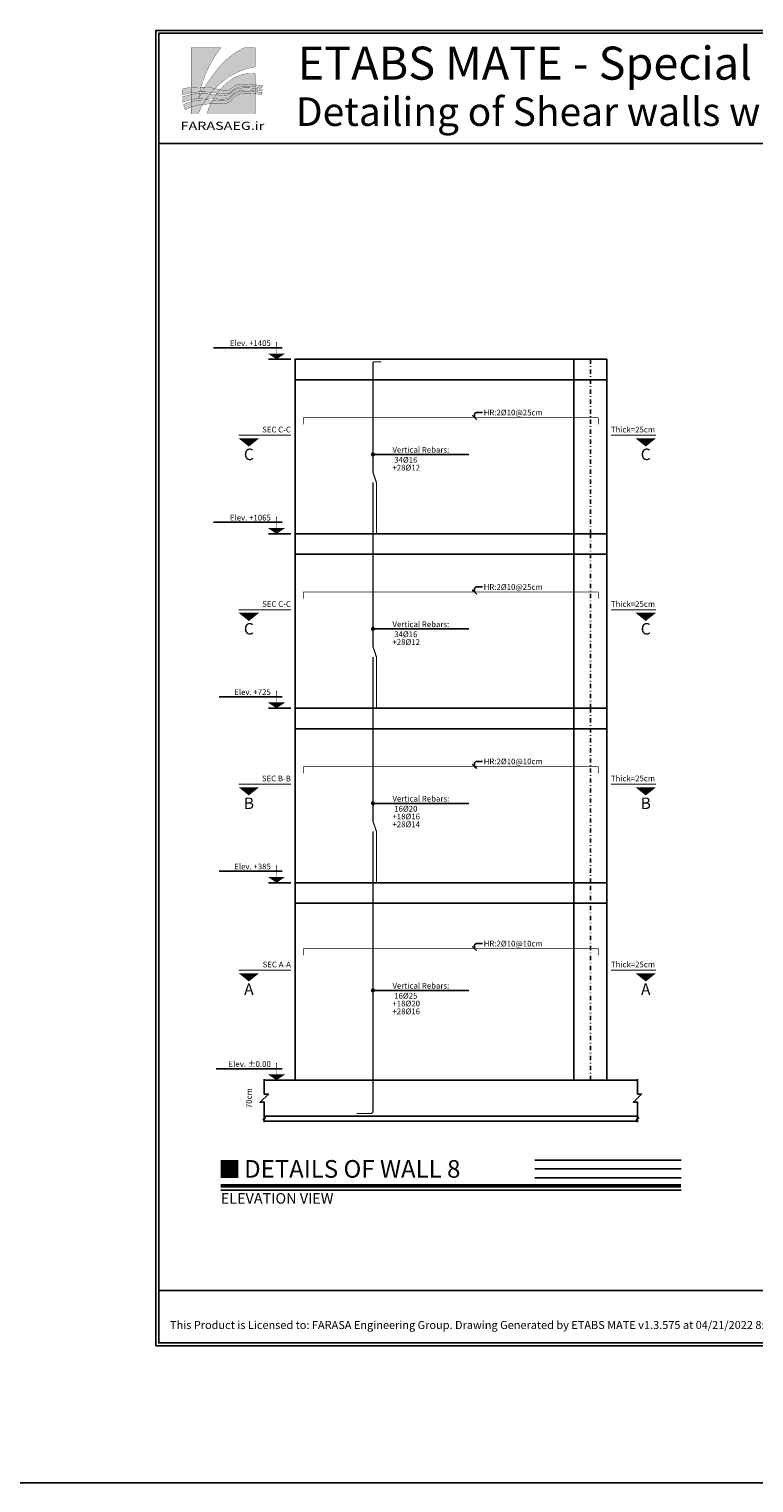
# Model space of a CAD drawing. Extents: x -11458 to 130949, y -35454 to 28079.
# Drawn here: x 577 to 4818, y -25083 to -16582 of the extents above; entities that cross this region are included whole.
import ezdxf
from ezdxf.enums import TextEntityAlignment as Align

# ---------------------------------------------------------------- set-up
doc = ezdxf.new("R2010")
doc.units = 0
doc.header["$LTSCALE"] = 5
doc.header["$MEASUREMENT"] = 0
doc.linetypes.add('EM_DASHDOT', pattern=[11.7, 5, -3, 0.7, -3])
doc.linetypes.add('EM_SOLID', pattern=[0])
doc.layers.get('0').update_dxf_attribs({"linetype": 'CONTINUOUS'})
for name, color, linetype in [('EM_AXIS', 1, 'EM_DASHDOT'), ('EM_BAR_HOR', 3, 'CONTINUOUS'), ('EM_BAR_VER', 4, 'CONTINUOUS'), ('EM_BEAM', 2, 'CONTINUOUS'), ('EM_DIM', 1, 'CONTINUOUS'), ('EM_SOLID', 8, 'CONTINUOUS'), ('EM_TEXT', 6, 'CONTINUOUS'), ('EM_WALL', 2, 'CONTINUOUS')]:
    doc.layers.add(name, color=color, linetype=linetype)
doc.styles.add('EM_FONT', font='romans.shx', dxfattribs={"height": 22})
doc.styles.add('EM_TITEL', font='romanc.shx')

# ---------------------------------------------------------------- blocks, each defined once
blk = doc.blocks.new('FARASAEG.ir')
at = {"linetype": 'EM_SOLID'}
h = blk.add_hatch(color=177, dxfattribs=at)
h.set_gradient(color1=(40, 50, 119), color2=(4, 5, 11), rotation=90.00000000000003, one_color=1, tint=0.02999999932944775)
edge = h.paths.add_edge_path()
edge.add_line((1426.035487580113, 0), (1729.494689597748, 0))
edge.add_line((1729.494689597748, 0), (1729.494689597748, -520.1131196328424))
edge.add_arc((1998.935122001465, -2310.863830683109), 1810.907577912502, 98.55666762980832, 126.514448836651)
edge.add_arc((2265.435879487493, -2670.829051329067), 2258.788827592954, 126.5144488365527, 157.079875682893)
edge.add_line((184.9814237099199, -1791.149436302112), (7.275957614183426e-12, -1791.149436302112))
edge.add_line((0, -1791.149436302112), (0, 0))
edge.add_line((0, 0), (802.8244112395696, 0))
edge.add_arc((3227.166355519206, -1897.253166872822), 3078.474206811316, 141.9538063918527, 170.195016882969)
edge.add_arc((4313.4355125601, -3473.080895794308), 4624.162760958941, 141.3511495540515, 152.9895538589481, ccw=False)
edge.add_arc((2393.537422843503, -1937.764507416065), 2165.869636183077, 116.5323912938307, 141.3511495539882, ccw=False)
h = blk.add_hatch(color=177, dxfattribs=at)
h.set_gradient(color1=(40, 50, 119), color2=(5, 6, 15), rotation=90.00000000000003, one_color=1, tint=0.03999999910593033)
edge = h.paths.add_edge_path(flags=17)
edge.add_line((1729.494689597748, -699.3670518014587), (1729.494689597748, -1791.149436302112))
edge.add_line((1729.494689597748, -1791.149436302112), (424.6916920768999, -1791.149436302112))
edge.add_arc((2032.117167004806, -2230.710416012476), 1666.442471953686, 128.0887910854981, 164.7059982592273, ccw=False)
edge.add_arc((1711.650745095001, -1826.194535460832), 1150.379131868194, 105.41479559696481, 127.95499214339509, ccw=False)
edge.add_arc((1609.430793766602, -1465.943693511941), 775.9220880335048, 81.09845359394382, 105.20905071989591, ccw=False)
h = blk.add_hatch(color=26, dxfattribs=at)
h.set_gradient(color1=(121, 24, 6), color2=(153, 135, 6), rotation=45)
edge = h.paths.add_edge_path()
edge.add_arc((216.4924057296594, -2471.536231943632), 1227.681313513651, 90.71292549479102, 111.88007867025391, ccw=False)
edge.add_arc((268.2197643142936, -4085.271583932492), 2842.111535751779, 85.76794216633061, 91.35087511600148, ccw=False)
edge.add_arc((259.2140005038309, -4464.072226627926), 3220.599796075056, 82.46609854890039, 86.10547863623242, ccw=False)
edge.add_arc((-1425.52022207524, -15902.73153299672), 14782.38716696188, 81.2749922251748, 81.80548250618102, ccw=False)
edge.add_arc((870.3478409735399, -938.8693311641327), 356.5757166794103, 261.3717554757924, 276.5178286609488)
edge.add_arc((879.1122603691765, -999.4410844738959), 295.4062753745583, 276.1624744899006, 296.9890365848547)
edge.add_arc((789.7141018026668, -853.4389799513883), 466.2711435115453, 298.6362882024582, 312.3986949916977)
edge.add_arc((1539.122226362975, -1675.454434757663), 646.0788353226907, 126.30490064914969, 132.3226750285837, ccw=False)
edge.add_arc((1339.384958774433, -1418.588420444623), 320.938213104225, 109.66783921707969, 124.7197408260331, ccw=False)
edge.add_arc((1396.138960931821, -1580.970786437061), 492.9501226846033, 95.6297486347242, 109.52725226644031, ccw=False)
edge.add_arc((1481.129027584939, -2570.64472979978), 1486.240586906882, 89.41272266937722, 95.14760675077952, ccw=False)
edge.add_arc((1460.699295847597, -3947.288617092421), 2863.02853065916, 84.99742380900051, 89.28627662951709, ccw=False)
edge.add_arc((1234.611850071611, -6425.507051566075), 5351.529606174547, 82.58527730885658, 84.89973554635242, ccw=False)
edge.add_arc((2535.503938770256, -1187.849537513994), 614.1771107934155, 173.5379345236767, 178.7129090712689)
edge.add_arc((1443.758715802207, -4595.739675471497), 3454.873846805041, 82.05195325065591, 86.04418133212444)
edge.add_arc((1503.824332088101, -3315.871728197217), 2174.096504889154, 85.29644855276692, 90.38258242960242)
edge.add_arc((1499.685695534012, -2387.24264983978), 1245.462201083732, 90.47744958944989, 97.27895713699088)
edge.add_arc((1390.138116089423, -1564.781805662318), 415.7737296567131, 96.66451382760633, 114.9046406418479)
edge.add_arc((1352.714599071536, -1453.002098492794), 298.9174560953758, 117.4217881889673, 136.8424152740753)
edge.add_arc((591.9075208657669, -748.0137645822651), 738.3149940059077, 306.4930906726263, 317.31782535775017, ccw=False)
edge.add_arc((894.8856444159464, -1152.565037292461), 232.9147504829865, 281.83865223694653, 305.7610702720615, ccw=False)
edge.add_arc((854.2305934825636, -945.9271449789776), 443.5055715447739, 269.92072155590915, 281.5023998194433, ccw=False)
edge.add_arc((846.9248350539783, 18.78883445404426), 1408.237027285002, 266.38647388189406, 270.2722767115039, ccw=False)
edge.add_arc((947.3990889180568, 1663.67792033765), 3056.190262331619, 264.4995245703715, 266.45014942909285, ccw=False)
edge.add_arc((-168.4742069774002, -9738.746273731396), 8400.710084380875, 84.37834704183535, 85.29807347701842)
edge.add_arc((356.787833623508, -3351.284287808878), 1991.687476235968, 85.2952306892505, 92.58964105904128)
edge.add_arc((328.2816323144798, -2681.415708263805), 1321.216230162351, 92.66722987555958, 104.7244505780501)
edge.add_arc((257.5471904658771, -2416.988245194163), 1047.494797222064, 104.6587164614733, 117.124969116825)
edge.add_arc((133.3689522398781, -1358.401047238), 375.3000313400833, 176.0104704873065, 199.6659661613394, ccw=False)
h = blk.add_hatch(color=26, dxfattribs=at)
h.set_gradient(color1=(121, 24, 6), color2=(153, 135, 6), rotation=45)
edge = h.paths.add_edge_path()
edge.add_arc((209.2998800812857, -3388.856044519944), 2328.509120353696, 84.72766219688037, 100.89454749468541, ccw=False)
edge.add_arc((250.3784104850129, -2973.486752212626), 1911.124440877127, 75.63491487345868, 84.8097033244917, ccw=False)
edge.add_arc((1085.31372717701, 157.2736916216636), 1329.285823705385, 254.2516053542221, 259.4311493470434)
edge.add_arc((923.9506122925814, -717.6757914667105), 439.586858875919, 259.1893762715012, 274.348283213225)
edge.add_arc((943.9405253846999, -944.2295388310195), 212.1874988818023, 273.6042673731193, 309.5770911806039)
edge.add_arc((2499.838698980719, -2853.338916078315), 2250.645274215926, 126.7195375776299, 129.1420879664473, ccw=False)
edge.add_arc((1308.027665166708, -1249.575474612178), 252.5568347202214, 107.55016637444581, 127.52847820861481, ccw=False)
edge.add_arc((1331.473161409638, -1341.953386043988), 347.7481517776807, 96.13742972324923, 106.6436860508702, ccw=False)
edge.add_arc((1415.684157881558, -1695.413384641652), 709.6739422871725, 92.5807798524911, 99.84889706483199, ccw=False)
edge.add_arc((1455.960191244056, -2550.440427044381), 1565.648262829664, 86.28102949078942, 92.64427795880022, ccw=False)
edge.add_arc((987.3355437184873, -10298.16195510844), 9327.516174930059, 85.47627924811923, 86.49541145781882, ccw=False)
edge.add_arc((969.3640719733085, -9690.63243038783), 8723.54509620239, 84.23711251943541, 85.04389115526988, ccw=False)
edge.add_arc((3089.891865016209, 11170.35765513692), 12244.94813376069, 264.1663648183812, 264.6076268979117)
edge.add_arc((2545.373305778056, -1111.573089269743), 613.0278718899677, 171.4469290888978, 177.0616074894931)
edge.add_arc((1311.684598951608, -6208.106934574576), 5165.480056021274, 83.08991762936245, 84.74284638188387)
edge.add_arc((1280.242103161283, -6522.440907577402), 5481.373304496567, 84.71661938655281, 85.99290718000334)
edge.add_arc((1299.9669092896, -6198.213896704307), 5156.561389168044, 85.95979141109001, 87.28129319663742)
edge.add_arc((1473.927503522231, -2276.12350981449), 1230.695311827552, 86.71004264696288, 94.75789300808238)
edge.add_arc((1427.967953814645, -1656.474310383626), 609.3949266936, 95.28403414125688, 103.0812483547907)
edge.add_arc((1382.405901848157, -1463.099744374271), 410.7266950687409, 102.9957684454496, 115.3492751265026)
edge.add_arc((1370.913792468913, -1427.723412933054), 373.8667144000415, 116.0788145502382, 129.7915487386183)
edge.add_arc((1439.788112760383, -1524.414574083832), 492.3229328754295, 128.7486839024189, 136.4298227851152)
edge.add_arc((941.2393965255687, -1026.187485604067), 212.9988273206176, 295.94145796727696, 311.7549095324737, ccw=False)
edge.add_arc((921.3781810854853, -984.3467417659813), 259.3124786303017, 286.22677673727605, 295.84350689930113, ccw=False)
edge.add_arc((905.3204484371527, -931.9301370644534), 314.1290895080701, 281.98631029953833, 286.3673592664709, ccw=False)
edge.add_arc((894.3197511641265, -878.9740027816406), 368.2153131878025, 276.3540358551794, 281.9494366653944, ccw=False)
edge.add_arc((884.777007804747, -786.0305569800184), 461.6446176406004, 268.8517249999589, 276.25448732172936, ccw=False)
edge.add_arc((883.7679875827671, -694.0039054377849), 553.6399191298402, 262.814512234512, 269.1469828703282, ccw=False)
edge.add_arc((884.8553373049217, -424.057456009512), 822.2522737521771, 261.3032194522025, 265.092765254752, ccw=False)
edge.add_arc((1476.228350083285, 3442.035361312956), 4733.312962669564, 260.2815472918647, 261.30321945322555, ccw=False)
edge.add_arc((173.0556812246214, -4167.082479080749), 2986.592044120221, 80.28154729132709, 82.59943631936426)
edge.add_arc((414.4846538702404, -2308.325533303676), 1112.221394460121, 82.59943631927814, 87.9492469844622)
edge.add_arc((-33.38680683275015, -14816.01671694243), 13627.92862939443, 87.94924698518571, 88.56164335084397)
edge.add_arc((267.503549716057, -2832.809485343791), 1640.944414751358, 88.56164335017817, 99.21455828605836)
edge.add_arc((177.4049874013945, -2288.001342152569), 1088.740344444002, 99.12537467884684, 112.309488455386)
edge.add_arc((613.6299564356086, -1215.73331593653), 852.0058541688329, 172.3500799684703, 184.376950222823, ccw=False)
h = blk.add_hatch(color=26, dxfattribs=at)
h.set_gradient(color1=(121, 24, 6), color2=(153, 135, 6), rotation=45)
edge = h.paths.add_edge_path()
edge.add_arc((321.3100389664323, -2590.73374358108), 1178.268686733043, 91.6208611374824, 116.66344123147479, ccw=False)
edge.add_arc((405.3159345865715, -5741.24392230943), 4329.897500925108, 88.0202143522182, 91.552822331441, ccw=False)
edge.add_arc((435.5929278214171, -5013.185670858464), 3601.231488265988, 85.40336944444613, 88.10146324050379, ccw=False)
edge.add_arc((874.6985997968513, 368.1096461007874), 1797.956970415833, 265.1983141170425, 268.4289322151096)
edge.add_arc((849.5124661134323, -1038.210427284917), 391.7036208459621, 266.4713813156047, 288.2222553714062)
edge.add_arc((870.0509446962387, -1142.471690937928), 286.5478735487759, 290.8414201809623, 311.2076862594581)
edge.add_arc((-13137.96968552745, 13710.90724464775), 20703.199171192, 313.2930097894747, 313.5940864707508)
edge.add_arc((1368.443566723217, -1505.946806371376), 320.6060927605124, 100.80933231939082, 136.0013484617609, ccw=False)
edge.add_arc((1483.89529615776, -2040.388002959695), 867.3165658506216, 88.41223055336542, 101.6796158561059, ccw=False)
edge.add_arc((1478.118764246174, -3062.613856416192), 1889.444562122471, 86.19736515427508, 89.09604955760523, ccw=False)
edge.add_arc((1390.083604516221, -5166.853740827719), 3995.224938096489, 84.8812225565016, 86.9389823333346, ccw=False)
edge.add_arc((1342.443731786188, -5684.908658333781), 4515.464420814999, 82.74683600636979, 84.86563253891632, ccw=False)
edge.add_arc((2060.905546319969, -1234.528559169128), 151.1658144866824, 168.9584180199283, 191.0415819800717)
edge.add_arc((1308.177183421001, -6773.111265662707), 5542.678800768441, 83.74015471815619, 87.54331395718455)
edge.add_arc((1512.11623786058, -2586.263591181058), 1351.155822652734, 88.57322014889621, 96.08398564352517)
edge.add_arc((1424.113573251903, -1667.151343497459), 428.0079671282314, 97.4102044380906, 120.1438907366524)
edge.add_arc((1527.611065380552, -1746.676710581942), 550.9865061572634, 125.3050870719745, 142.7929322768607)
edge.add_arc((899.9518854451962, -1263.895442495159), 240.9038251706734, 280.93433547394375, 321.610832666781, ccw=False)
edge.add_arc((773.1181527501467, -644.5810778799059), 873.0615076326704, 272.15648991477536, 281.3974751457706, ccw=False)
edge.add_arc((683.7076014317572, 1193.420652278975), 2713.201039822876, 269.03101839216345, 272.58275149292183, ccw=False)
edge.add_arc((574.0389297977017, -4431.147793429822), 2912.453965533922, 88.74506937818632, 93.22254532309627)
edge.add_arc((504.6097100049446, -3142.542343631689), 1621.986237556252, 93.33271247431513, 102.2585730134239)
edge.add_arc((454.0613556815806, -2871.801206240078), 1346.709844825023, 102.6027213303681, 108.7252305771157)
edge.add_arc((368.3619664619255, -2586.965318043232), 1049.488849342204, 109.2863374296189, 120.1883698072172)
edge.add_arc((262.1105026153891, -1458.02543968656), 476.2697953918826, 189.6381011806235, 207.7537843193264, ccw=False)
at = {"color": 142}
blk.add_line((189.9495479356265, 0), (189.9495479356265, 0), dxfattribs=at)
at = {"color": 165, "const_width": 6.600000000000001}
for points in [[(1426.035487580113, 0), (1729.494689597748, 0), (1729.494689597748, -520.1131196328461, 0.1225975736707389), (921.398963475418, -855.4250367759741, 0.1341632196227939), (184.9814237099199, -1791.149436302112), (0, -1791.149436302112), (0, 0), (802.8244112395696, 0, 0.1238530459200091), (193.6591402889244, -1373.003782373107, -0.0508258164841618), (702.018647003737, -585.0799499817185, -0.1087175793778606)], [(1729.494689597748, -699.3670518014587), (1729.494689597748, -1791.149436302112), (424.6916920769072, -1791.149436302112, -0.1611462568355749), (1004.118946506554, -919.1273378266014, -0.09866849832464698), (1405.874140802218, -717.1982255909606, -0.1055921619627816)]]:
    blk.add_lwpolyline(points, format="xyb", close=True, dxfattribs=at)
at = {"color": 40, "const_width": 6.600000000000001}
for points in [[(-241.0216450135194, -1332.289857833461, -0.0926226424285796), (201.2168875253774, -1243.949955507556, -0.0243649601858117), (477.9567893582425, -1250.909510735237, -0.0158811262390483), (681.4758551070481, -1271.274398292135, -0.0023147046472865), (816.853374032682, -1291.409518564305, 0.0661835922340364), (910.8235981111429, -1293.140350031852, 0.0911239894113861), (1013.173536078823, -1262.675660253317, 0.0601221116605043), (1104.114004572388, -1197.766557136179, -0.0262635302677645), (1156.590506535402, -1154.79394578459, -0.0657709025607067), (1231.367828384697, -1116.373867233004, -0.060713734616649), (1347.780741110444, -1090.398359541225, -0.0250283764855886), (1496.362612476485, -1084.482215112821, -0.018715835530252), (1710.356914229691, -1095.165996840598, -0.0100990724791013), (1925.228948355005, -1118.726751862559, 0.0225839244864974), (1921.481787603814, -1174.053838927484, 0.0174211432242921), (1682.100863998385, -1149.096915084123, 0.0221960895990296), (1489.307295246428, -1141.823690960558, 0.0296858908443814), (1341.885248934384, -1151.817575874833, 0.07975603475844001), (1215.051941171754, -1187.670912654234, 0.0849418802157202), (1134.661731471773, -1248.540384497122, -0.0472669688731764), (1031.002529490368, -1341.56629281789, -0.104761992704076), (942.6695863056011, -1380.525507308728, -0.0505776661584657), (853.616928379517, -1389.432291968726, -0.0169566382517486), (758.1691089984961, -1386.648444868253, -0.0085114120890153), (654.4509904475926, -1378.439817550407, 0.0040130851710672), (520.1489654508478, -1366.307677467263, 0.0318386211942324), (266.7986614354886, -1361.630812481046, 0.0526581407229525), (-7.5328168648266, -1403.589044523054, 0.0544479982823437), (-220.0400587614567, -1484.703004732448, -0.1035846849821692), (-241.0216450135194, -1332.289857833461, 1.352247477624989)], [(-230.7929886866332, -1102.314334769177, -0.0706585844116175), (423.2662208026304, -1070.198431027031, -0.0400539658614477), (724.5276318655378, -1122.114519412815, 0.022603872630575), (841.5001861711062, -1149.461078071967, 0.0662398355548993), (957.2796611188969, -1155.997341245788, 0.158262889480697), (1079.128546462583, -1107.776882553753, -0.0105707638480991), (1154.181234532967, -1049.285109029712, -0.0873933074973373), (1231.871493220795, -1008.774327940402, -0.0458743308150078), (1294.294147076835, -996.1984179552637, -0.0317237797741195), (1383.729047569635, -986.4592427633725, -0.027772045988319), (1557.512384269852, -988.089110920766, -0.0044468324537754), (1723.013701612785, -999.7031773550443, -0.0035202504235794), (1845.311428756082, -1011.176498497745, 0.0019253714171484), (1939.163205678298, -1020.400252026506, 0.0245035585447472), (1933.151423395058, -1080.14796484113, 0.0072123873134561), (1784.976607855788, -1064.355493898132, 0.0055689136178094), (1663.280276284742, -1054.467328528408, 0.0057662032129432), (1544.555925339555, -1047.456518076735, 0.0351298122132858), (1371.846874676557, -1049.669068847037, 0.0340348977176173), (1290.042055576858, -1062.893125308492, 0.0539546059220416), (1206.55933453804, -1091.919999766164, 0.0599045934486967), (1131.640452797808, -1140.45247973772, 0.0335278455522104), (1083.08502654294, -1185.084677791132, -0.0691089070937377), (1034.416281840582, -1217.724867028559, -0.0419855456015207), (993.8404241594544, -1233.329040136934, -0.0191182610721857), (970.5581418672591, -1239.210348322988, -0.0244193938577134), (935.0707549021608, -1244.927377626485, -0.0323118821820519), (875.5257244952954, -1247.582468203083, -0.0276376492827863), (814.5176321539111, -1243.295766224994, -0.0165365199447155), (760.5264549024432, -1236.855789356214, -0.0044579153033065), (677.2128077223897, -1223.350556876605, 0.0101140436558626), (557.7447228820092, -1205.369059583358, 0.0233471933479693), (454.2852189843543, -1196.816493614206, 0.0026720895865978), (308.6935889661327, -1192.382116341963, 0.0465156153056523), (4.735832118713006, -1213.040458941461, 0.0575900903108823), (-235.891052639483, -1280.75662466502, -0.0525253456266747), (-230.7929886866332, -1102.314334769177, 1.46288003183225)], [(-207.4367062007077, -1537.76461886242, -0.1097058346220066), (287.9820134602487, -1412.936502604745, -0.0154151309441728), (554.9004811951891, -1413.931034161244, -0.0117731989760049), (724.196720252563, -1423.53720853338, 0.014097164403482), (825.404247904662, -1429.171448869725, 0.0951920672235921), (971.9997129081748, -1410.270369977599, 0.0890992599089565), (1058.825930367042, -1358.049260783009, 0.0013136956030341), (1137.81360249166, -1283.240528252161, -0.1547725082909688), (1308.316681134143, -1191.029318218494, -0.0579546435935564), (1507.927127236318, -1173.404441123643, -0.0126485711717597), (1603.426323189029, -1177.32905856576, -0.0089789121144193), (1746.54046142679, -1187.562244198005, -0.0092452573168058), (1912.538045856636, -1205.577077761667, 0.0966552966313387), (1912.538045856636, -1263.480040576589, 0.0165959360686817), (1545.759251089679, -1235.526679436491, 0.0327836341576843), (1368.91243889118, -1242.718009874225, 0.0995210471104794), (1209.179387690878, -1297.024181832094, 0.0764535599902659), (1088.774924902806, -1413.496621473972, -0.1793721245964487), (945.6474539816409, -1500.425711167045, -0.0403432705461678), (805.9705524272285, -1517.024265683722, -0.0154985999665935), (637.8243512741319, -1519.392391380854, 0.0195391603305894), (410.3171438951103, -1523.299228223041, 0.0389661173073782), (160.2232821255966, -1557.538449909538, 0.0267208430782372), (21.72700016405724, -1596.374057717716, 0.0476050026124098), (-159.3677306184545, -1679.811410642138, -0.0792096164402997), (-207.4367062007077, -1537.76461886242, -1.790759019572543)]]:
    blk.add_lwpolyline(points, format="xyb", dxfattribs=at)
at = {"color": 82, "linetype": 'EM_SOLID', "insert": (844.6493508818703, -2111.882274894124), "char_height": 219.45, "width": 3338.576241445905, "attachment_point": 5, "style": 'EM_TITEL'}
blk.add_mtext('{\\fArial Narrow|b0|i0|c0|p34;\\W1.3;\\C173;FARASAEG.ir}', dxfattribs=at)

msp = doc.modelspace()

# ---------------------------------------------------------------- linework, layer by layer
at = {"color": 2, "linetype": 'EM_SOLID'}
msp.add_lwpolyline([(72064.76429872256, -25082.62252243765), (-11457.64088929084, -25082.62252243765), (-11457.64088929084, -15565.642635105), (72064.76429872256, -15565.642635105)], close=True, dxfattribs=at)
at = {"layer": 'EM_AXIS'}
for p, q in [((3861.240224599966, -19533.02803593738), (3861.240224599966, -18513.02803593738)), ((3861.240224599966, -20553.02803593738), (3861.240224599966, -19533.02803593738)), ((3861.240224599966, -21573.02803593738), (3861.240224599966, -20553.02803593738)), ((3861.240224599966, -22728.02803593738), (3861.240224599966, -21573.02803593738))]:
    msp.add_line(p, q, dxfattribs=at)
at = {"layer": 'EM_BAR_HOR', "const_width": 3.84}
for points in [[(2181.240224599967, -18893.34803593738), (2181.240224599967, -18858.78803593738, -0.414213562373095), (2187.000224599968, -18853.02803593738), (3903.480224599965, -18853.02803593738, -0.414213562373095), (3909.240224599966, -18858.78803593738), (3909.240224599966, -18893.34803593738)], [(2181.240224599967, -19913.34803593738), (2181.240224599967, -19878.78803593738, -0.414213562373095), (2187.000224599968, -19873.02803593738), (3903.480224599965, -19873.02803593738, -0.414213562373095), (3909.240224599966, -19878.78803593738), (3909.240224599966, -19913.34803593738)], [(2181.240224599967, -20933.34803593738), (2181.240224599967, -20898.78803593738, -0.414213562373095), (2187.000224599968, -20893.02803593738), (3903.480224599965, -20893.02803593738, -0.414213562373095), (3909.240224599966, -20898.78803593738), (3909.240224599966, -20933.34803593738)], [(2181.240224599967, -21998.34803593738), (2181.240224599967, -21963.78803593738, -0.414213562373095), (2187.000224599968, -21958.02803593738), (3903.480224599965, -21958.02803593738, -0.414213562373095), (3909.240224599966, -21963.78803593738), (3909.240224599966, -21998.34803593738)]]:
    msp.add_lwpolyline(points, format="xyb", dxfattribs=at)
at = {"layer": 'EM_BAR_VER', "const_width": 6.72}
for points in [[(2609.400224599967, -19533.02803593738), (2609.400224599967, -19233.02803593738), (2589.240224599967, -19173.02803593738), (2589.240224599967, -18528.02803593738)], [(2589.240224599967, -18528.02803593738), (2637.240224599967, -18528.02803593738)], [(2609.400224599967, -20553.02803593738), (2609.400224599967, -20253.02803593738), (2589.240224599967, -20193.02803593738), (2589.240224599967, -19233.02803593738)], [(2609.400224599967, -21573.02803593738), (2609.400224599967, -21273.02803593738), (2589.240224599967, -21213.02803593738), (2589.240224599967, -20253.02803593738)]]:
    msp.add_lwpolyline(points, dxfattribs=at)
msp.add_lwpolyline([(2493.240224599967, -22923.02803593738), (2574.840224599966, -22923.02803593738, 0.414213562373095), (2589.240224599967, -22908.62803593738), (2589.240224599967, -21273.02803593738)], format="xyb", dxfattribs=at)
at = {"layer": 'EM_BEAM'}
msp.add_lwpolyline([(1319.541497791419, -24280.5029699539), (12195.67980043852, -24280.5029699539), (12195.67980043852, -16590.31186030123), (1319.541497791419, -16590.31186030123)], close=True, dxfattribs=at)
at = {"layer": 'EM_DIM'}
for p, q in [((2589.240224599967, -19069.39167230102), (3150.840224599966, -19069.39167230102)), ((2589.240224599967, -20089.39167230102), (3150.840224599966, -20089.39167230102)), ((2589.240224599967, -21109.39167230102), (3150.840224599966, -21109.39167230102)), ((2589.240224599967, -22203.02803593738), (3150.840224599966, -22203.02803593738))]:
    msp.add_line(p, q, dxfattribs=at)
for points in [[(1655.640224599967, -18445.82803593738), (2058.840224599966, -18445.82803593738)], [(1977.240224599967, -18513.02803593738), (2109.240224599967, -18513.02803593738)], [(1655.640224599967, -19465.82803593738), (2058.840224599966, -19465.82803593738)], [(1977.240224599967, -19533.02803593738), (2109.240224599967, -19533.02803593738)], [(1689.240224599967, -20485.82803593738), (2058.840224599966, -20485.82803593738)], [(1977.240224599967, -20553.02803593738), (2109.240224599967, -20553.02803593738)], [(1689.240224599967, -21505.82803593738), (2058.840224599966, -21505.82803593738)], [(1977.240224599967, -21573.02803593738), (2109.240224599967, -21573.02803593738)], [(1672.440224599967, -22660.82803593738), (2058.840224599966, -22660.82803593738)], [(1953.240224599967, -22944.02803593738), (1953.240224599967, -22857.02803593738), (1929.240224599967, -22857.02803593738), (1977.240224599967, -22809.02803593738), (1953.240224599967, -22809.02803593738), (1953.240224599967, -22722.02803593738)], [(4137.240224599966, -22944.02803593738), (4137.240224599966, -22857.02803593738), (4113.240224599966, -22857.02803593738), (4161.240224599966, -22809.02803593738), (4137.240224599966, -22809.02803593738), (4137.240224599966, -22722.02803593738)], [(1953.240224599967, -22974.02803593738), (1953.240224599967, -22957.82803593738), (1946.040224599966, -22957.82803593738), (1960.440224599967, -22948.22803593738), (1953.240224599967, -22948.22803593738), (1953.240224599967, -22932.02803593738)], [(4137.240224599966, -22974.02803593738), (4137.240224599966, -22957.82803593738), (4130.040224599967, -22957.82803593738), (4144.440224599966, -22948.22803593738), (4137.240224599966, -22948.22803593738), (4137.240224599966, -22932.02803593738)], [(3535.610624599965, -23195.06803593738), (4391.640224599965, -23195.06803593738)], [(3535.610624599965, -23246.54803593738), (4391.640224599965, -23246.54803593738)], [(1698.840224599966, -23370.02803593738), (4391.640224599965, -23370.02803593738)], [(3535.610624599965, -23298.02803593738), (4391.640224599965, -23298.02803593738)]]:
    msp.add_lwpolyline(points, dxfattribs=at)
for points, format in [([(2025.240224599967, -18479.42803593738, 100.8, 0, 0), (2025.240224599967, -18513.02803593738, 100.8, 0, 0)], "xyseb"), ([(2025.240224599967, -18412.22803593738, 5.04, 0, 0), (2025.240224599967, -18513.02803593738, 5.04, 0, 0)], "xyseb"), ([(3171.752224599966, -18841.82803593738), (3194.152224599966, -18864.22803593739), (3182.952224599967, -18853.02803593738), (3182.952224599967, -18853.02803593738), (3171.752224599966, -18841.82803593738), (3194.152224599966, -18864.22803593739), (3182.952224599967, -18853.02803593738), (3182.952224599967, -18836.22803593738, -0.4142135623730965), (3194.952224599967, -18824.22803593738), (3230.952224599967, -18824.22803593738)], "xyb"), ([(1863.240224599967, -18975.02803593738, 120, 0, 0), (1863.240224599967, -19023.02803593738, 120, 0, 0)], "xyseb"), ([(4185.240224599966, -18975.02803593738, 120, 0, 0), (4185.240224599966, -19023.02803593738, 120, 0, 0)], "xyseb"), ([(2025.240224599967, -19499.42803593738, 100.8, 0, 0), (2025.240224599967, -19533.02803593738, 100.8, 0, 0)], "xyseb"), ([(2025.240224599967, -19432.22803593738, 5.04, 0, 0), (2025.240224599967, -19533.02803593738, 5.04, 0, 0)], "xyseb"), ([(3171.752224599966, -19861.82803593738), (3194.152224599966, -19884.22803593739), (3182.952224599967, -19873.02803593738), (3182.952224599967, -19873.02803593738), (3171.752224599966, -19861.82803593738), (3194.152224599966, -19884.22803593739), (3182.952224599967, -19873.02803593738), (3182.952224599967, -19856.22803593738, -0.4142135623730965), (3194.952224599967, -19844.22803593738), (3230.952224599967, -19844.22803593738)], "xyb"), ([(1863.240224599967, -19995.02803593738, 120, 0, 0), (1863.240224599967, -20043.02803593738, 120, 0, 0)], "xyseb"), ([(4185.240224599966, -19995.02803593738, 120, 0, 0), (4185.240224599966, -20043.02803593738, 120, 0, 0)], "xyseb"), ([(2025.240224599967, -20519.42803593738, 100.8, 0, 0), (2025.240224599967, -20553.02803593738, 100.8, 0, 0)], "xyseb"), ([(2025.240224599967, -20452.22803593738, 5.04, 0, 0), (2025.240224599967, -20553.02803593738, 5.04, 0, 0)], "xyseb"), ([(3171.752224599966, -20881.82803593738), (3194.152224599966, -20904.22803593739), (3182.952224599967, -20893.02803593738), (3182.952224599967, -20893.02803593738), (3171.752224599966, -20881.82803593738), (3194.152224599966, -20904.22803593739), (3182.952224599967, -20893.02803593738), (3182.952224599967, -20876.22803593738, -0.4142135623730965), (3194.952224599967, -20864.22803593738), (3230.952224599967, -20864.22803593738)], "xyb"), ([(1863.240224599967, -21015.02803593738, 120, 0, 0), (1863.240224599967, -21063.02803593738, 120, 0, 0)], "xyseb"), ([(4185.240224599966, -21015.02803593738, 120, 0, 0), (4185.240224599966, -21063.02803593738, 120, 0, 0)], "xyseb"), ([(2025.240224599967, -21539.42803593738, 100.8, 0, 0), (2025.240224599967, -21573.02803593738, 100.8, 0, 0)], "xyseb"), ([(2025.240224599967, -21472.22803593738, 5.04, 0, 0), (2025.240224599967, -21573.02803593738, 5.04, 0, 0)], "xyseb"), ([(3171.752224599966, -21946.82803593738), (3194.152224599966, -21969.22803593738), (3182.952224599967, -21958.02803593738), (3182.952224599967, -21958.02803593738), (3171.752224599966, -21946.82803593738), (3194.152224599966, -21969.22803593738), (3182.952224599967, -21958.02803593738), (3182.952224599967, -21941.22803593738, -0.4142135623730965), (3194.952224599967, -21929.22803593738), (3230.952224599967, -21929.22803593738)], "xyb"), ([(1863.240224599967, -22102.52803593738, 120, 0, 0), (1863.240224599967, -22150.52803593738, 120, 0, 0)], "xyseb"), ([(4185.240224599966, -22102.52803593738, 120, 0, 0), (4185.240224599966, -22150.52803593738, 120, 0, 0)], "xyseb"), ([(2025.240224599967, -22694.42803593738, 100.8, 0, 0), (2025.240224599967, -22728.02803593738, 100.8, 0, 0)], "xyseb"), ([(2025.240224599967, -22627.22803593738, 5.04, 0, 0), (2025.240224599967, -22728.02803593738, 5.04, 0, 0)], "xyseb"), ([(1917.240224599967, -22938.02803593738, 0, 0, 0), (1875.240224599967, -22938.02803593738, 0, 0, 0), (1893.240224599967, -22938.02803593738, 0, 13.44, 0), (1893.240224599967, -22911.14803593738, 0, 0, 0), (1893.240224599967, -22754.90803593738, 13.44, 0, 0), (1893.240224599967, -22728.02803593738, 0, 0, 0), (1875.240224599967, -22728.02803593738, 0, 0, 0), (1917.240224599967, -22728.02803593738, 0, 0, 0)], "xyseb")]:
    msp.add_lwpolyline(points, format=format, dxfattribs=at)
at = {"layer": 'EM_DIM', "const_width": 6}
for points in [[(1803.240224599967, -18957.02803593738), (2109.240224599967, -18957.02803593738)], [(4245.240224599966, -18957.02803593738), (3981.240224599966, -18957.02803593738)], [(1803.240224599967, -19977.02803593738), (2109.240224599967, -19977.02803593738)], [(4245.240224599966, -19977.02803593738), (3981.240224599966, -19977.02803593738)], [(1803.240224599967, -20997.02803593738), (2109.240224599967, -20997.02803593738)], [(4245.240224599966, -20997.02803593738), (3981.240224599966, -20997.02803593738)], [(1803.240224599967, -22084.52803593738), (2109.240224599967, -22084.52803593738)], [(4245.240224599966, -22084.52803593738), (3981.240224599966, -22084.52803593738)]]:
    msp.add_lwpolyline(points, dxfattribs=at)
at = {"layer": 'EM_DIM', "const_width": 12}
for points in [[(2583.240224599967, -19069.39167230102, 1), (2595.240224599967, -19069.39167230102, 1)], [(2583.240224599967, -20089.39167230102, 1), (2595.240224599967, -20089.39167230102, 1)], [(2583.240224599967, -21109.39167230102, 1), (2595.240224599967, -21109.39167230102, 1)], [(2583.240224599967, -22203.02803593738, 1), (2595.240224599967, -22203.02803593738, 1)]]:
    msp.add_lwpolyline(points, format="xyb", close=True, dxfattribs=at)
at = {"layer": 'EM_SOLID'}
for p, q in [((2133.240224599967, -18633.02803593738), (3957.240224599966, -18633.02803593738)), ((2133.240224599967, -19653.02803593738), (3957.240224599966, -19653.02803593738)), ((2133.240224599967, -20673.02803593738), (3957.240224599966, -20673.02803593738)), ((2133.240224599967, -21693.02803593738), (3957.240224599966, -21693.02803593738))]:
    msp.add_line(p, q, dxfattribs=at)
msp.add_lwpolyline([(1953.240224599967, -22968.02803593738), (4137.240224599966, -22968.02803593738)], dxfattribs=at)
at = {"layer": 'EM_TEXT'}
for points in [[(1335.541497791419, -17251.20353840445), (12177.65949320106, -17251.20353840445), (12177.65949320106, -16606.31186030123), (1335.541497791419, -16606.31186030123)], [(1335.541497791419, -23957.78626307593), (12177.65949320106, -23957.78626307593), (12177.65949320106, -17251.20353840445), (1335.541497791419, -17251.20353840445)], [(1335.541497791419, -23957.78626307593), (12177.65949320106, -23957.78626307593), (12177.65949320106, -24264.5029699539), (1335.541497791419, -24264.5029699539)]]:
    msp.add_lwpolyline(points, close=True, dxfattribs=at)
at = {"layer": 'EM_WALL'}
for points in [[(2133.240224599967, -19533.02803593738), (3765.240224599966, -19533.02803593738), (3765.240224599966, -18513.02803593738), (2133.240224599967, -18513.02803593738)], [(3765.240224599966, -19533.02803593738), (3957.240224599966, -19533.02803593738), (3957.240224599966, -18513.02803593738), (3765.240224599966, -18513.02803593738)], [(2133.240224599967, -20553.02803593738), (3765.240224599966, -20553.02803593738), (3765.240224599966, -19533.02803593738), (2133.240224599967, -19533.02803593738)], [(3765.240224599966, -20553.02803593738), (3957.240224599966, -20553.02803593738), (3957.240224599966, -19533.02803593738), (3765.240224599966, -19533.02803593738)], [(2133.240224599967, -21573.02803593738), (3765.240224599966, -21573.02803593738), (3765.240224599966, -20553.02803593738), (2133.240224599967, -20553.02803593738)], [(3765.240224599966, -21573.02803593738), (3957.240224599966, -21573.02803593738), (3957.240224599966, -20553.02803593738), (3765.240224599966, -20553.02803593738)], [(2133.240224599967, -22728.02803593738), (3765.240224599966, -22728.02803593738), (3765.240224599966, -21573.02803593738), (2133.240224599967, -21573.02803593738)], [(3765.240224599966, -22728.02803593738), (3957.240224599966, -22728.02803593738), (3957.240224599966, -21573.02803593738), (3765.240224599966, -21573.02803593738)]]:
    msp.add_lwpolyline(points, close=True, dxfattribs=at)
for points in [[(1953.240224599967, -22728.02803593738), (4137.240224599966, -22728.02803593738)], [(1953.240224599967, -22938.02803593738), (4137.240224599966, -22938.02803593738)]]:
    msp.add_lwpolyline(points, dxfattribs=at)
for points, const_width in [([(1698.840224599966, -23246.54803593738), (1801.800224599966, -23246.54803593738)], 105.36), ([(1698.840224599966, -23346.02803593738), (4391.640224599965, -23346.02803593738)], 21.6)]:
    msp.add_lwpolyline(points, dxfattribs=dict(at, const_width=const_width))

# ---------------------------------------------------------------- block references
at = {"linetype": 'EM_SOLID', "xscale": 0.2160000000149012, "yscale": 0.2160000000003492, "zscale": 0.216}
msp.add_blockref('FARASAEG.ir', (1526.074395731091, -16691.52124340998), dxfattribs=at)

# ---------------------------------------------------------------- texts
at = {"color": 2, "linetype": 'EM_SOLID', "attachment_point": 1}
for s, insert, char_height, width in [('{\\fArial Black|b1|i0|c0|p34;ETABS MATE - Special Cases}', (2148.701041785709, -16684.63025445123), 193.3072635679185, 27815.37529003208), ('{\\fArial Black|b1|i0|c0|p34;Detailing of Shear walls with Complicated Reinforcement}', (2137.981584751805, -16981.43618303152), 167.0174757226817, 24032.48425058771)]:
    msp.add_mtext(s, dxfattribs=dict(at, insert=insert, char_height=char_height, width=width))
at = {"layer": 'EM_DIM', "style": 'EM_TITEL'}
for s, p in [('Elev. +1405', (1991.640224599967, -18445.82803593738)), ('Elev. +1065', (1991.640224599967, -19465.82803593738)), ('Elev. +725', (1991.640224599967, -20485.82803593738)), ('Elev. +385', (1991.640224599967, -21505.82803593738)), ('Elev. %%P0.00', (1991.640224599967, -22660.82803593738))]:
    msp.add_text(s, height=33.6, dxfattribs=at).set_placement(p, align=Align.BOTTOM_RIGHT)
for p in [(2703.240224599967, -19069.39167230102), (2703.240224599967, -20089.39167230102), (2703.240224599967, -21109.39167230102), (2703.240224599967, -22203.02803593738)]:
    msp.add_text('Vertical Rebars:', height=33.6, dxfattribs=at).set_placement(p, align=Align.BOTTOM_LEFT)
at = {"layer": 'EM_DIM', "style": 'EM_FONT'}
msp.add_text('70cm', height=33.6, rotation=90, dxfattribs=at).set_placement((1881.240224599967, -22833.02803593738), align=Align.CENTER)
at = {"layer": 'EM_TEXT', "style": 'EM_TITEL'}
for s, p in [('HR:2%%c10@25cm', (3236.952224599967, -18824.22803593738)), ('HR:2%%c10@25cm', (3236.952224599967, -19844.22803593738)), ('HR:2%%c10@10cm', (3236.952224599967, -20864.22803593738)), ('HR:2%%c10@10cm', (3236.952224599967, -21929.22803593738))]:
    msp.add_text(s, height=33.6, dxfattribs=at).set_placement(p, align=Align.MIDDLE_LEFT)
at = {"layer": 'EM_TEXT', "style": 'EM_FONT'}
for s, p in [('SEC C-C', (2109.240224599967, -18951.02803593738)), ('SEC C-C', (2109.240224599967, -19971.02803593738)), ('SEC B-B', (2109.240224599967, -20991.02803593738)), ('SEC A-A', (2109.240224599967, -22078.52803593738))]:
    msp.add_text(s, height=33.6, dxfattribs=at).set_placement(p, align=Align.BOTTOM_RIGHT)
at = {"layer": 'EM_TEXT'}
for s, height, style, p in [('Thick=25cm', 33.6, 'EM_FONT', (3981.240224599966, -18951.02803593738)), ('Thick=25cm', 33.6, 'EM_FONT', (3981.240224599966, -19971.02803593738)), ('Thick=25cm', 33.6, 'EM_FONT', (3981.240224599966, -20991.02803593738)), ('Thick=25cm', 33.6, 'EM_FONT', (3981.240224599966, -22078.52803593738)), ('This Product is Licensed to: FARASA Engineering Group. Drawing Generated by ETABS MATE v1.3.575 at 04/21/2022 8:48:49 AM', 47.0016, 'EM_TITEL', (1401.832309600402, -24197.5226492945))]:
    msp.add_text(s, height=height, dxfattribs=dict(at, style=style)).set_placement(p, align=Align.BOTTOM_LEFT)
at = {"layer": 'EM_TEXT', "style": 'EM_TITEL'}
for s, p in [('C', (1863.240224599967, -19035.02803593738)), ('C', (4185.240224599966, -19035.02803593738)), ('C', (1863.240224599967, -20055.02803593738)), ('C', (4185.240224599966, -20055.02803593738)), ('B', (1863.240224599967, -21075.02803593738)), ('B', (4185.240224599966, -21075.02803593738)), ('A', (1863.240224599967, -22162.52803593738)), ('A', (4185.240224599966, -22162.52803593738))]:
    msp.add_text(s, height=67.2, dxfattribs=at).set_placement(p, align=Align.TOP_CENTER)
at = {"layer": 'EM_TEXT'}
for s, height, style, p in [(' 34%%c16', 33.6, 'EM_FONT', (2703.240224599967, -19083.79167230102)), ('+28%%c12', 33.6, 'EM_FONT', (2703.240224599967, -19129.39167230102)), (' 34%%c16', 33.6, 'EM_FONT', (2703.240224599967, -20103.79167230102)), ('+28%%c12', 33.6, 'EM_FONT', (2703.240224599967, -20149.39167230102)), (' 16%%c20', 33.6, 'EM_FONT', (2703.240224599967, -21123.79167230102)), ('+18%%c16', 33.6, 'EM_FONT', (2703.240224599967, -21169.39167230102)), ('+28%%c14', 33.6, 'EM_FONT', (2703.240224599967, -21214.99167230101)), ('+18%%c20', 33.6, 'EM_FONT', (2703.240224599967, -22263.02803593738)), (' 16%%c25', 33.6, 'EM_FONT', (2703.240224599967, -22217.42803593738)), ('+28%%c16', 33.6, 'EM_FONT', (2703.240224599967, -22308.62803593738)), ('ELEVATION VIEW', 61.776, 'EM_TITEL', (1698.840224599966, -23388.02803593738))]:
    msp.add_text(s, height=height, dxfattribs=dict(at, style=style)).set_placement(p, align=Align.TOP_LEFT)
at = {"layer": 'EM_WALL', "style": 'EM_TITEL'}
msp.add_text('DETAILS OF WALL 8', height=102.96, dxfattribs=at).set_placement((1835.400224599967, -23246.54803593738), align=Align.MIDDLE_LEFT)

doc.saveas('drawing.dxf')
